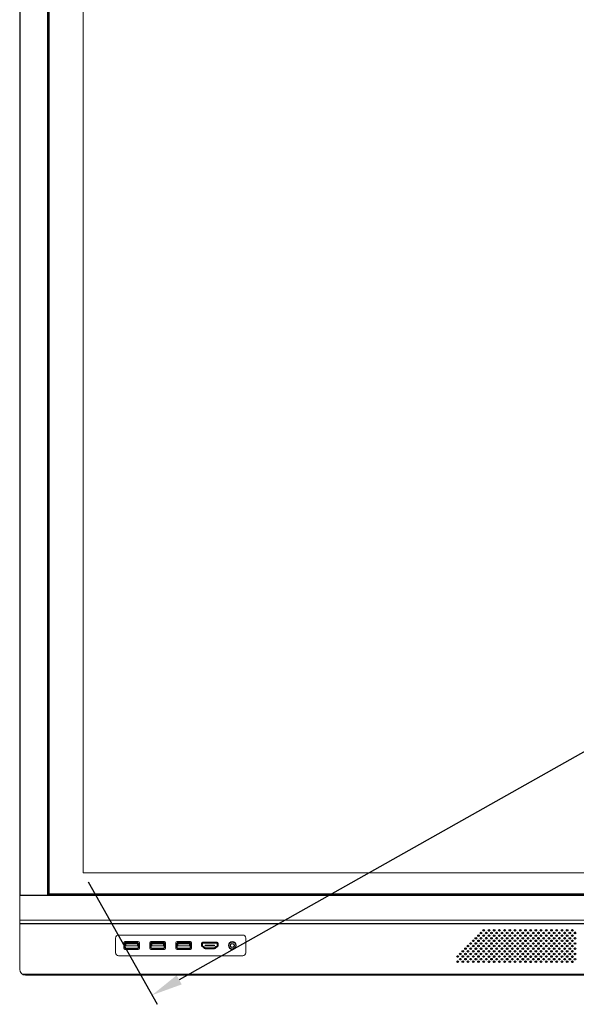
# Model space of a CAD drawing. Units: millimetres. Extents: x 29701 to 35660, y -3365 to -796.
# Drawn here: x 30368 to 30902, y -2635 to -1692 of the extents above; entities that cross this region are included whole.
import ezdxf

# ---------------------------------------------------------------- set-up
doc = ezdxf.new("R2010")
doc.units = ezdxf.units.MM
doc.header["$LTSCALE"] = 30.734
doc.header["$PDMODE"] = 3
doc.header["$PDSIZE"] = 8
doc.layers.get('0').update_dxf_attribs({"linetype": 'CONTINUOUS', "lineweight": 13})
doc.layers.get('Defpoints').update_dxf_attribs({"linetype": 'CONTINUOUS'})
doc.layers.add('02___PRT_ALL_AXES', color=7, linetype='CONTINUOUS')
doc.layers.add('1', color=7, linetype='CONTINUOUS')
doc.layers.add('DIM', color=3, linetype='CONTINUOUS', lineweight=5)
doc.dimstyles.new('Baloon', dxfattribs={"dimtxt": 50, "dimasz": 30, "dimexe": 10, "dimexo": 10, "dimgap": 15, "dimtad": 1, "dimdec": 1, "dimdsep": 46, "dimtxsty": 'Standard', "dimcen": 5, "dimadec": 0, "dimazin": 0, "dimtp": 0.1, "dimtm": 0.1, "dimtfac": 1, "dimtdec": 1, "dimtofl": 0, "dimtmove": 0, "dimatfit": 3, "dimfxl": 0, "dimtolj": 1, "dimtzin": 0, "dimarcsym": 0})

# ---------------------------------------------------------------- blocks, each defined once
blk = doc.blocks.new('*D4')
at = {"layer": 'Defpoints', "color": 0}
for p in [(32327.18, -1440.05), (30429.14, -2509.01), (30495.16, -2626.22)]:
    blk.add_point(p, dxfattribs=at)
at = {"layer": 'DIM', "color": 0, "lineweight": -2}
for p, q in [((32332.09, -1448.76), (32398.1, -1565.98)), ((32367.06, -1571.98), (30521.3, -2611.5)), ((30434.05, -2517.72), (30500.06, -2634.94))]:
    blk.add_line(p, q, dxfattribs=at)
at = {"layer": 'DIM', "color": 0}
for points in [[(32369.51, -1576.34), (32364.6, -1567.63), (32393.2, -1557.26)], [(30518.84, -2607.14), (30523.75, -2615.86), (30495.16, -2626.22)]]:
    blk.add_solid(points, dxfattribs=at)
at = {"layer": 'DIM', "color": 0, "insert": (31424.55, -2056.89), "char_height": 50, "attachment_point": 5, "rotation": 29.38784}
blk.add_mtext('\\A1;2178.4', dxfattribs=at)

msp = doc.modelspace()

# ---------------------------------------------------------------- linework, layer by layer
at = {"color": 7, "linetype": 'Continuous'}
for p, q in [((30368.44, -2601.53), (30368.44, -1400.03)), ((30368.94, -1421.63), (30368.94, -2530.33)), ((30395.15, -1421.63), (30395.15, -2530.33)), ((30395.44, -1421.68), (30395.44, -2530.28)), ((30395.68, -1421.92), (30395.68, -2530.04)), ((30395.69, -2530.03), (30395.69, -1421.93)), ((30395.7, -2529.98), (30395.7, -1421.98)), ((30396.75, -2528.93), (30396.75, -1423.03)), ((30429.14, -1440.05), (30429.14, -2509.01)), ((30429.14, -2509.01), (32327.18, -2509.01)), ((32387.88, -2530.43), (30368.44, -2530.43)), ((32387.88, -2530.72), (30368.44, -2530.72)), ((30395.15, -2530.33), (30368.94, -2530.33)), ((30395.44, -2530.28), (30395.68, -2530.04)), ((32360.79, -2530.19), (30395.53, -2530.19)), ((32360.79, -2530.19), (30395.54, -2530.19)), ((30395.68, -2530.04), (30395.69, -2530.03)), ((32360.64, -2530.12), (30395.69, -2530.12)), ((30395.7, -2529.98), (30396.75, -2528.93)), ((32359.53, -2529.07), (30396.75, -2529.07)), ((30368.44, -2554.43), (32387.88, -2554.43)), ((30368.44, -2557.43), (32387.88, -2557.43)), ((32387.88, -2557.93), (30368.44, -2557.93)), ((30460.24, -2571.58), (30460.24, -2585.58)), ((30582.24, -2568.58), (30463.24, -2568.58)), ((30585.24, -2585.58), (30585.24, -2571.58)), ((30468.24, -2575.78), (30468.24, -2581.38)), ((30468.54, -2576.98), (30468.54, -2580.18)), ((30469.44, -2576.58), (30468.94, -2576.58)), ((30469.44, -2580.58), (30468.94, -2580.58)), ((30469.04, -2580.58), (30469.04, -2576.58)), ((30469.14, -2576.22), (30469.14, -2576.58)), ((30469.14, -2580.58), (30469.14, -2580.94)), ((30482.14, -2574.78), (30469.24, -2574.78)), ((30469.24, -2582.38), (30482.14, -2582.38)), ((30469.44, -2580.94), (30469.44, -2576.22)), ((30470.19, -2575.72), (30469.64, -2575.72)), ((30481.74, -2576.02), (30469.64, -2576.02)), ((30481.74, -2581.14), (30469.64, -2581.14)), ((30469.64, -2581.44), (30470.19, -2581.44)), ((30470.15, -2577.08), (30470.15, -2579.08)), ((30481.23, -2577.08), (30470.15, -2577.08)), ((30470.15, -2579.08), (30481.23, -2579.08)), ((30470.19, -2576.02), (30470.19, -2575.48)), ((30470.19, -2575.62), (30481.19, -2575.62)), ((30470.19, -2581.68), (30470.19, -2581.14)), ((30481.19, -2581.54), (30470.19, -2581.54)), ((30480.79, -2575.08), (30470.59, -2575.08)), ((30470.59, -2582.08), (30480.79, -2582.08)), ((30481.19, -2576.02), (30481.19, -2575.48)), ((30481.74, -2575.72), (30481.19, -2575.72)), ((30481.19, -2581.68), (30481.19, -2581.14)), ((30481.19, -2581.44), (30481.74, -2581.44)), ((30481.23, -2579.08), (30481.23, -2577.08)), ((30481.94, -2580.94), (30481.94, -2576.22)), ((30482.44, -2576.58), (30481.94, -2576.58)), ((30482.44, -2580.58), (30481.94, -2580.58)), ((30482.24, -2576.58), (30482.24, -2576.22)), ((30482.24, -2580.94), (30482.24, -2580.58)), ((30482.34, -2576.58), (30482.34, -2580.58)), ((30482.84, -2580.18), (30482.84, -2576.98)), ((30483.14, -2581.38), (30483.14, -2575.78)), ((30493.24, -2575.78), (30493.24, -2581.38)), ((30493.54, -2576.98), (30493.54, -2580.18)), ((30494.44, -2576.58), (30493.94, -2576.58)), ((30494.44, -2580.58), (30493.94, -2580.58)), ((30494.04, -2580.58), (30494.04, -2576.58)), ((30494.14, -2576.22), (30494.14, -2576.58)), ((30494.14, -2580.58), (30494.14, -2580.94)), ((30507.14, -2574.78), (30494.24, -2574.78)), ((30494.24, -2582.38), (30507.14, -2582.38)), ((30494.44, -2580.94), (30494.44, -2576.22)), ((30495.19, -2575.72), (30494.64, -2575.72)), ((30506.74, -2576.02), (30494.64, -2576.02)), ((30506.74, -2581.14), (30494.64, -2581.14)), ((30494.64, -2581.44), (30495.19, -2581.44)), ((30495.15, -2577.08), (30495.15, -2579.08)), ((30506.23, -2577.08), (30495.15, -2577.08)), ((30495.15, -2579.08), (30506.23, -2579.08)), ((30495.19, -2576.02), (30495.19, -2575.48)), ((30495.19, -2575.62), (30506.19, -2575.62)), ((30495.19, -2581.68), (30495.19, -2581.14)), ((30506.19, -2581.54), (30495.19, -2581.54)), ((30505.79, -2575.08), (30495.59, -2575.08)), ((30495.59, -2582.08), (30505.79, -2582.08)), ((30506.19, -2576.02), (30506.19, -2575.48)), ((30506.74, -2575.72), (30506.19, -2575.72)), ((30506.19, -2581.68), (30506.19, -2581.14)), ((30506.19, -2581.44), (30506.74, -2581.44)), ((30506.23, -2579.08), (30506.23, -2577.08)), ((30506.94, -2580.94), (30506.94, -2576.22)), ((30507.44, -2576.58), (30506.94, -2576.58)), ((30507.44, -2580.58), (30506.94, -2580.58)), ((30507.24, -2576.58), (30507.24, -2576.22)), ((30507.24, -2580.94), (30507.24, -2580.58)), ((30507.34, -2576.58), (30507.34, -2580.58)), ((30507.84, -2580.18), (30507.84, -2576.98)), ((30508.14, -2581.38), (30508.14, -2575.78)), ((30518.24, -2575.78), (30518.24, -2581.38)), ((30518.54, -2576.98), (30518.54, -2580.18)), ((30519.44, -2576.58), (30518.94, -2576.58)), ((30519.44, -2580.58), (30518.94, -2580.58)), ((30519.04, -2580.58), (30519.04, -2576.58)), ((30519.14, -2576.22), (30519.14, -2576.58)), ((30519.14, -2580.58), (30519.14, -2580.94)), ((30532.14, -2574.78), (30519.24, -2574.78)), ((30519.24, -2582.38), (30532.14, -2582.38)), ((30519.44, -2580.94), (30519.44, -2576.22)), ((30520.19, -2575.72), (30519.64, -2575.72)), ((30531.74, -2576.02), (30519.64, -2576.02)), ((30531.74, -2581.14), (30519.64, -2581.14)), ((30519.64, -2581.44), (30520.19, -2581.44)), ((30520.15, -2577.08), (30520.15, -2579.08)), ((30531.23, -2577.08), (30520.15, -2577.08)), ((30520.15, -2579.08), (30531.23, -2579.08)), ((30520.19, -2576.02), (30520.19, -2575.48)), ((30520.19, -2575.62), (30531.19, -2575.62)), ((30520.19, -2581.68), (30520.19, -2581.14)), ((30531.19, -2581.54), (30520.19, -2581.54)), ((30530.79, -2575.08), (30520.59, -2575.08)), ((30520.59, -2582.08), (30530.79, -2582.08)), ((30531.19, -2576.02), (30531.19, -2575.48)), ((30531.74, -2575.72), (30531.19, -2575.72)), ((30531.19, -2581.68), (30531.19, -2581.14)), ((30531.19, -2581.44), (30531.74, -2581.44)), ((30531.23, -2579.08), (30531.23, -2577.08)), ((30531.94, -2580.94), (30531.94, -2576.22)), ((30532.44, -2576.58), (30531.94, -2576.58)), ((30532.44, -2580.58), (30531.94, -2580.58)), ((30532.24, -2576.58), (30532.24, -2576.22)), ((30532.24, -2580.94), (30532.24, -2580.58)), ((30532.34, -2576.58), (30532.34, -2580.58)), ((30532.84, -2580.18), (30532.84, -2576.98)), ((30533.14, -2581.38), (30533.14, -2575.78)), ((30542.84, -2576.28), (30542.84, -2578.78)), ((30543.14, -2579.6), (30543.14, -2576.28)), ((30557.74, -2575.48), (30543.64, -2575.48)), ((30543.64, -2575.78), (30557.74, -2575.78)), ((30543.64, -2576.28), (30543.64, -2578.98)), ((30557.74, -2576.28), (30543.64, -2576.28)), ((30543.94, -2579.28), (30544.14, -2579.28)), ((30544.73, -2580.41), (30545.15, -2581.07)), ((30545.4, -2580.91), (30544.99, -2580.25)), ((30545.41, -2579.99), (30545.79, -2580.6)), ((30546.19, -2578.88), (30546.19, -2578.28)), ((30546.19, -2578.28), (30555.19, -2578.28)), ((30555.19, -2578.88), (30546.19, -2578.88)), ((30555.14, -2581.38), (30546.25, -2581.38)), ((30546.25, -2581.68), (30555.14, -2581.68)), ((30546.3, -2580.88), (30555.08, -2580.88)), ((30555.19, -2578.28), (30555.19, -2578.88)), ((30555.59, -2580.6), (30555.98, -2579.99)), ((30556.4, -2580.25), (30555.99, -2580.91)), ((30556.24, -2581.07), (30556.65, -2580.41)), ((30557.25, -2579.28), (30557.44, -2579.28)), ((30557.74, -2578.98), (30557.74, -2576.28)), ((30558.24, -2579.6), (30558.24, -2576.28)), ((30558.54, -2578.78), (30558.54, -2576.28)), ((30463.24, -2588.58), (30582.24, -2588.58)), ((30790.66, -2587.43), (30790.66, -2585.94)), ((30790.66, -2592.43), (30790.66, -2590.94)), ((30794.91, -2591.63), (30796.41, -2591.63)), ((30796.35, -2591.38), (30796.35, -2591.6)), ((30796.35, -2591.6), (30796.41, -2591.6)), ((32385.55, -2606.03), (30370.78, -2606.03)), ((30373.94, -2607.03), (32382.38, -2607.03))]:
    msp.add_line(p, q, dxfattribs=at)
at = {"color": 40, "linetype": 'Continuous'}
msp.add_line((30396.75, -1975.98), (30395.7, -1975.98), dxfattribs=at)
at = {"color": 7, "linetype": 'Continuous'}
msp.add_circle((30572.19, -2578.58), 3.7, dxfattribs=at)
for centre, radius, start, end in [((30463.24, -2571.58), 3, 90, 180), ((30582.24, -2571.58), 3, 0, 90), ((30469.24, -2575.78), 1, 90, 180), ((30469.24, -2581.38), 1, 180, 270), ((30468.94, -2576.98), 0.4, 90, 180), ((30468.94, -2580.18), 0.4, 180, 270), ((30469.64, -2576.22), 0.5, 90, 180), ((30469.64, -2580.94), 0.5, 180, 270), ((30469.64, -2576.22), 0.2, 90, 180), ((30469.64, -2580.94), 0.2, 180, 270), ((30470.59, -2575.48), 0.4, 90, 180), ((30470.59, -2581.68), 0.4, 180, 270), ((30480.79, -2575.48), 0.4, 0, 90), ((30480.79, -2581.68), 0.4, 270, 0), ((30481.74, -2576.22), 0.5, 0, 90), ((30481.74, -2576.22), 0.2, 0, 90), ((30481.74, -2580.94), 0.5, 270, 0), ((30481.74, -2580.94), 0.2, 270, 0), ((30482.14, -2575.78), 1, 0, 90), ((30482.14, -2581.38), 1, 270, 0), ((30482.44, -2576.98), 0.4, 0, 90), ((30482.44, -2580.18), 0.4, 270, 0), ((30494.24, -2575.78), 1, 90, 180), ((30494.24, -2581.38), 1, 180, 270), ((30493.94, -2576.98), 0.4, 90, 180), ((30493.94, -2580.18), 0.4, 180, 270), ((30494.64, -2576.22), 0.5, 90, 180), ((30494.64, -2580.94), 0.5, 180, 270), ((30494.64, -2576.22), 0.2, 90, 180), ((30494.64, -2580.94), 0.2, 180, 270), ((30495.59, -2575.48), 0.4, 90, 180), ((30495.59, -2581.68), 0.4, 180, 270), ((30505.79, -2575.48), 0.4, 0, 90), ((30505.79, -2581.68), 0.4, 270, 0), ((30506.74, -2576.22), 0.5, 0, 90), ((30506.74, -2576.22), 0.2, 0, 90), ((30506.74, -2580.94), 0.5, 270, 0), ((30506.74, -2580.94), 0.2, 270, 0), ((30507.14, -2575.78), 1, 0, 90), ((30507.14, -2581.38), 1, 270, 0), ((30507.44, -2576.98), 0.4, 0, 90), ((30507.44, -2580.18), 0.4, 270, 0), ((30519.24, -2575.78), 1, 90, 180), ((30519.24, -2581.38), 1, 180, 270), ((30518.94, -2576.98), 0.4, 90, 180), ((30518.94, -2580.18), 0.4, 180, 270), ((30519.64, -2576.22), 0.5, 90, 180), ((30519.64, -2580.94), 0.5, 180, 270), ((30519.64, -2576.22), 0.2, 90, 180), ((30519.64, -2580.94), 0.2, 180, 270), ((30520.59, -2575.48), 0.4, 90, 180), ((30520.59, -2581.68), 0.4, 180, 270), ((30530.79, -2575.48), 0.4, 0, 90), ((30530.79, -2581.68), 0.4, 270, 0), ((30531.74, -2576.22), 0.5, 0, 90), ((30531.74, -2576.22), 0.2, 0, 90), ((30531.74, -2580.94), 0.5, 270, 0), ((30531.74, -2580.94), 0.2, 270, 0), ((30532.14, -2575.78), 1, 0, 90), ((30532.14, -2581.38), 1, 270, 0), ((30532.44, -2576.98), 0.4, 0, 90), ((30532.44, -2580.18), 0.4, 270, 0), ((30543.64, -2576.28), 0.8, 90, 180), ((30544.14, -2578.78), 1.3, 180, 269.87823), ((30543.64, -2576.28), 0.5, 90, 180), ((30544.14, -2578.78), 1, 180, 269.87823), ((30543.94, -2578.98), 0.3, 180, 270), ((30544.14, -2580.78), 1.5, 32.00538, 90), ((30544.14, -2580.78), 1, 32.00538, 89.87823), ((30544.14, -2580.78), 0.7, 32.00538, 89.87823), ((30546.25, -2580.38), 1.3, 212.00538, 270), ((30546.25, -2580.38), 1, 212.00538, 270), ((30546.3, -2580.28), 0.6, 212.00538, 270), ((30555.08, -2580.28), 0.6, 270, 327.99462), ((30555.14, -2580.38), 1, 270, 327.99462), ((30555.14, -2580.38), 1.3, 270, 327.99462), ((30557.25, -2580.78), 1.5, 90, 147.99462), ((30557.25, -2580.78), 1, 90.12177, 147.99462), ((30557.25, -2580.78), 0.7, 90.12177, 147.99462), ((30557.24, -2578.78), 1.3, 270.12177, 0), ((30557.24, -2578.78), 1, 270.12177, 0), ((30557.44, -2578.98), 0.3, 270, 0), ((30557.74, -2576.28), 0.8, 0, 90), ((30557.74, -2576.28), 0.5, 0, 90), ((30463.24, -2585.58), 3, 180, 270), ((30582.24, -2585.58), 3, 270, 0), ((30373.94, -2601.53), 5.5, 180, 270)]:
    msp.add_arc(centre, radius, start, end, dxfattribs=at)
for centre, major_axis, ratio, start_param, end_param in [((30368.94, -2530.22), (0.5, 0), 0.212557, 3.141593, 4.712389), ((30395.15, -2530.27), (0.3, 0), 0.212557, -1.570796, -0.20944), ((30796.35, -2591.56), (2, 0), 0.017455, -2.364325, -1.570796)]:
    msp.add_ellipse(centre, major_axis=major_axis, ratio=ratio, start_param=start_param, end_param=end_param, dxfattribs=at)
at = {"layer": '02___PRT_ALL_AXES', "color": 7, "linetype": 'Continuous'}
for centre, radius in [((30813.16, -2564.18), 0.75), ((30818.16, -2564.18), 0.75), ((30823.16, -2564.18), 0.75), ((30828.16, -2564.18), 0.75), ((30833.16, -2564.18), 0.75), ((30838.16, -2564.18), 0.75), ((30843.16, -2564.18), 0.75), ((30848.16, -2564.18), 0.75), ((30853.16, -2564.18), 0.75), ((30858.16, -2564.18), 0.75), ((30863.16, -2564.18), 0.75), ((30868.16, -2564.18), 0.75), ((30873.16, -2564.18), 0.75), ((30878.16, -2564.18), 0.75), ((30883.16, -2564.18), 0.75), ((30888.16, -2564.18), 0.75), ((30893.16, -2564.18), 0.75), ((30898.16, -2564.18), 0.75), ((30803.16, -2574.18), 0.75), ((30805.66, -2571.68), 0.75), ((30808.16, -2569.18), 0.75), ((30808.16, -2574.18), 0.75), ((30810.66, -2566.68), 0.75), ((30810.66, -2571.68), 0.75), ((30813.16, -2569.18), 0.75), ((30813.16, -2574.18), 0.75), ((30815.66, -2566.68), 0.75), ((30815.66, -2571.68), 0.75), ((30818.16, -2569.18), 0.75), ((30818.16, -2574.18), 0.75), ((30820.66, -2566.68), 0.75), ((30820.66, -2571.68), 0.75), ((30823.16, -2569.18), 0.75), ((30823.16, -2574.18), 0.75), ((30825.66, -2566.68), 0.75), ((30825.66, -2571.68), 0.75), ((30828.16, -2569.18), 0.75), ((30828.16, -2574.18), 0.75), ((30830.66, -2566.68), 0.75), ((30830.66, -2571.68), 0.75), ((30833.16, -2569.18), 0.75), ((30833.16, -2574.18), 0.75), ((30835.66, -2566.68), 0.75), ((30835.66, -2571.68), 0.75), ((30838.16, -2569.18), 0.75), ((30838.16, -2574.18), 0.75), ((30840.66, -2566.68), 0.75), ((30840.66, -2571.68), 0.75), ((30843.16, -2569.18), 0.75), ((30843.16, -2574.18), 0.75), ((30845.66, -2566.68), 0.75), ((30845.66, -2571.68), 0.75), ((30848.16, -2569.18), 0.75), ((30848.16, -2574.18), 0.75), ((30850.66, -2566.68), 0.75), ((30850.66, -2571.68), 0.75), ((30853.16, -2569.18), 0.75), ((30853.16, -2574.18), 0.75), ((30855.66, -2566.68), 0.75), ((30855.66, -2571.68), 0.75), ((30858.16, -2569.18), 0.75), ((30858.16, -2574.18), 0.75), ((30860.66, -2566.68), 0.75), ((30860.66, -2571.68), 0.75), ((30863.16, -2569.18), 0.75), ((30863.16, -2574.18), 0.75), ((30865.66, -2566.68), 0.75), ((30865.66, -2571.68), 0.75), ((30868.16, -2569.18), 0.75), ((30868.16, -2574.18), 0.75), ((30870.66, -2566.68), 0.75), ((30870.66, -2571.68), 0.75), ((30873.16, -2569.18), 0.75), ((30873.16, -2574.18), 0.75), ((30875.66, -2566.68), 0.75), ((30875.66, -2571.68), 0.75), ((30878.16, -2569.18), 0.75), ((30878.16, -2574.18), 0.75), ((30880.66, -2566.68), 0.75), ((30880.66, -2571.68), 0.75), ((30883.16, -2569.18), 0.75), ((30883.16, -2574.18), 0.75), ((30885.66, -2566.68), 0.75), ((30885.66, -2571.68), 0.75), ((30888.16, -2569.18), 0.75), ((30888.16, -2574.18), 0.75), ((30890.66, -2566.68), 0.75), ((30890.66, -2571.68), 0.75), ((30893.16, -2569.18), 0.75), ((30893.16, -2574.18), 0.75), ((30895.66, -2566.68), 0.75), ((30895.66, -2571.68), 0.75), ((30898.16, -2569.18), 0.75), ((30898.16, -2574.18), 0.75), ((30900.66, -2566.68), 0.75), ((30900.66, -2571.68), 0.75), ((30572.19, -2578.58), 3.4), ((30572.19, -2578.58), 1.8), ((30793.16, -2584.18), 0.75), ((30795.66, -2581.68), 0.75), ((30798.16, -2579.18), 0.75), ((30798.16, -2584.18), 0.75), ((30800.66, -2576.68), 0.75), ((30800.66, -2581.68), 0.75), ((30803.16, -2579.18), 0.75), ((30803.16, -2584.18), 0.75), ((30805.66, -2576.68), 0.75), ((30805.66, -2581.68), 0.75), ((30808.16, -2579.18), 0.75), ((30808.16, -2584.18), 0.75), ((30810.66, -2576.68), 0.75), ((30810.66, -2581.68), 0.75), ((30813.16, -2579.18), 0.75), ((30813.16, -2584.18), 0.75), ((30815.66, -2576.68), 0.75), ((30815.66, -2581.68), 0.75), ((30818.16, -2579.18), 0.75), ((30818.16, -2584.18), 0.75), ((30820.66, -2576.68), 0.75), ((30820.66, -2581.68), 0.75), ((30823.16, -2579.18), 0.75), ((30823.16, -2584.18), 0.75), ((30825.66, -2576.68), 0.75), ((30825.66, -2581.68), 0.75), ((30828.16, -2579.18), 0.75), ((30828.16, -2584.18), 0.75), ((30830.66, -2576.68), 0.75), ((30830.66, -2581.68), 0.75), ((30833.16, -2579.18), 0.75), ((30833.16, -2584.18), 0.75), ((30835.66, -2576.68), 0.75), ((30835.66, -2581.68), 0.75), ((30838.16, -2579.18), 0.75), ((30838.16, -2584.18), 0.75), ((30840.66, -2576.68), 0.75), ((30840.66, -2581.68), 0.75), ((30843.16, -2579.18), 0.75), ((30843.16, -2584.18), 0.75), ((30845.66, -2576.68), 0.75), ((30845.66, -2581.68), 0.75), ((30848.16, -2579.18), 0.75), ((30848.16, -2584.18), 0.75), ((30850.66, -2576.68), 0.75), ((30850.66, -2581.68), 0.75), ((30853.16, -2579.18), 0.75), ((30853.16, -2584.18), 0.75), ((30855.66, -2576.68), 0.75), ((30855.66, -2581.68), 0.75), ((30858.16, -2579.18), 0.75), ((30858.16, -2584.18), 0.75), ((30860.66, -2576.68), 0.75), ((30860.66, -2581.68), 0.75), ((30863.16, -2579.18), 0.75), ((30863.16, -2584.18), 0.75), ((30865.66, -2576.68), 0.75), ((30865.66, -2581.68), 0.75), ((30868.16, -2579.18), 0.75), ((30868.16, -2584.18), 0.75), ((30870.66, -2576.68), 0.75), ((30870.66, -2581.68), 0.75), ((30873.16, -2579.18), 0.75), ((30873.16, -2584.18), 0.75), ((30875.66, -2576.68), 0.75), ((30875.66, -2581.68), 0.75), ((30878.16, -2579.18), 0.75), ((30878.16, -2584.18), 0.75), ((30880.66, -2576.68), 0.75), ((30880.66, -2581.68), 0.75), ((30883.16, -2579.18), 0.75), ((30883.16, -2584.18), 0.75), ((30885.66, -2576.68), 0.75), ((30885.66, -2581.68), 0.75), ((30888.16, -2579.18), 0.75), ((30888.16, -2584.18), 0.75), ((30890.66, -2576.68), 0.75), ((30890.66, -2581.68), 0.75), ((30893.16, -2579.18), 0.75), ((30893.16, -2584.18), 0.75), ((30895.66, -2576.68), 0.75), ((30895.66, -2581.68), 0.75), ((30898.16, -2579.18), 0.75), ((30898.16, -2584.18), 0.75), ((30900.66, -2576.68), 0.75), ((30900.66, -2581.68), 0.75), ((30788.16, -2589.18), 0.75), ((30790.66, -2586.68), 0.75), ((30790.66, -2591.68), 0.75), ((30793.16, -2589.18), 0.75), ((30795.66, -2586.68), 0.75), ((30795.66, -2591.68), 0.75), ((30798.16, -2589.18), 0.75), ((30800.66, -2586.68), 0.75), ((30800.66, -2591.68), 0.75), ((30803.16, -2589.18), 0.75), ((30805.66, -2586.68), 0.75), ((30805.66, -2591.68), 0.75), ((30808.16, -2589.18), 0.75), ((30810.66, -2586.68), 0.75), ((30810.66, -2591.68), 0.75), ((30813.16, -2589.18), 0.75), ((30815.66, -2586.68), 0.75), ((30815.66, -2591.68), 0.75), ((30818.16, -2589.18), 0.75), ((30820.66, -2586.68), 0.75), ((30820.66, -2591.68), 0.75), ((30823.16, -2589.18), 0.75), ((30825.66, -2586.68), 0.75), ((30825.66, -2591.68), 0.75), ((30828.16, -2589.18), 0.75), ((30830.66, -2586.68), 0.75), ((30830.66, -2591.68), 0.75), ((30833.16, -2589.18), 0.75), ((30835.66, -2586.68), 0.75), ((30835.66, -2591.68), 0.75), ((30838.16, -2589.18), 0.75), ((30840.66, -2586.68), 0.75), ((30840.66, -2591.68), 0.75), ((30843.16, -2589.18), 0.75), ((30845.66, -2586.68), 0.75), ((30845.66, -2591.68), 0.75), ((30848.16, -2589.18), 0.75), ((30850.66, -2586.68), 0.75), ((30850.66, -2591.68), 0.75), ((30853.16, -2589.18), 0.75), ((30855.66, -2586.68), 0.75), ((30855.66, -2591.68), 0.75), ((30858.16, -2589.18), 0.75), ((30860.66, -2586.68), 0.75), ((30860.66, -2591.68), 0.75), ((30863.16, -2589.18), 0.75), ((30865.66, -2586.68), 0.75), ((30865.66, -2591.68), 0.75), ((30868.16, -2589.18), 0.75), ((30870.66, -2586.68), 0.75), ((30870.66, -2591.68), 0.75), ((30873.16, -2589.18), 0.75), ((30875.66, -2586.68), 0.75), ((30875.66, -2591.68), 0.75), ((30878.16, -2589.18), 0.75), ((30880.66, -2586.68), 0.75), ((30880.66, -2591.68), 0.75), ((30883.16, -2589.18), 0.75), ((30885.66, -2586.68), 0.75), ((30885.66, -2591.68), 0.75), ((30888.16, -2589.18), 0.75), ((30890.66, -2586.68), 0.75), ((30890.66, -2591.68), 0.75), ((30893.16, -2589.18), 0.75), ((30895.66, -2586.68), 0.75), ((30895.66, -2591.68), 0.75), ((30898.16, -2589.18), 0.75), ((30900.66, -2586.68), 0.75), ((30900.66, -2591.68), 0.75), ((30788.16, -2594.18), 0.75), ((30793.16, -2594.18), 0.75), ((30798.16, -2594.18), 0.75), ((30803.16, -2594.18), 0.75), ((30808.16, -2594.18), 0.75), ((30813.16, -2594.18), 0.75), ((30818.16, -2594.18), 0.75), ((30823.16, -2594.18), 0.75), ((30828.16, -2594.18), 0.75), ((30833.16, -2594.18), 0.75), ((30838.16, -2594.18), 0.75), ((30843.16, -2594.18), 0.75), ((30848.16, -2594.18), 0.75), ((30853.16, -2594.18), 0.75), ((30858.16, -2594.18), 0.75), ((30863.16, -2594.18), 0.75), ((30868.16, -2594.18), 0.75), ((30873.16, -2594.18), 0.75), ((30878.16, -2594.18), 0.75), ((30883.16, -2594.18), 0.75), ((30888.16, -2594.18), 0.75), ((30893.16, -2594.18), 0.75), ((30898.16, -2594.18), 0.75)]:
    msp.add_circle(centre, radius, dxfattribs=at)
for centre, start, end in [((30469.04, -2579.64), 115.91418, 134.22852), ((30469.04, -2579.64), 225.77148, 274.98854), ((30482.34, -2579.64), 265.01146, 314.22852), ((30482.34, -2579.64), 45.77148, 64.08582), ((30494.04, -2579.64), 115.91418, 134.22852), ((30494.04, -2579.64), 225.77148, 274.98854), ((30507.34, -2579.64), 265.01146, 314.22852), ((30507.34, -2579.64), 45.77148, 64.08582), ((30519.04, -2579.64), 115.91418, 134.22852), ((30519.04, -2579.64), 225.77148, 274.98854), ((30532.34, -2579.64), 265.01146, 314.22852), ((30532.34, -2579.64), 45.77148, 64.08582)]:
    msp.add_arc(centre, 1.15, start, end, dxfattribs=at)
at = {"layer": '1', "color": 7, "linetype": 'Continuous'}
for p, q in [((30797.61, -2579.69), (30797.61, -2578.67)), ((30797.61, -2584.69), (30797.61, -2583.67)), ((30797.61, -2589.69), (30797.61, -2588.67)), ((30797.61, -2594.69), (30797.61, -2593.67))]:
    msp.add_line(p, q, dxfattribs=at)
for centre, radius, start, end in [((30820.56, -2579.63), 15, 97.58671, 99.74149), ((30820.56, -2579.63), 15, 80.09965, 81.08258), ((30858.96, -2579.63), 15, 91.06405, 95.06379), ((30897.36, -2579.63), 15, 84.93079, 88.93806), ((30820.56, -2579.63), 14.11, 154.01184, 158.41879), ((30820.56, -2579.63), 13.93, 153.49436, 159.09286), ((30820.56, -2579.63), 9.75, 140.2917, 146.70496), ((30820.56, -2579.63), 9.69, 139.94033, 147.13994), ((30820.56, -2579.63), 9.55, 139.46672, 147.77111), ((30820.56, -2579.63), 9.75, 117.80675, 125.39648), ((30820.56, -2579.63), 14.11, 107.85533, 113.53988), ((30820.56, -2579.63), 13.93, 107.6301, 113.80563), ((30820.56, -2579.63), 10.01, 120, 124.18599), ((30820.56, -2579.63), 9.55, 117.32499, 126.10597), ((30820.56, -2579.63), 9.69, 117.49442, 125.43095), ((30820.56, -2579.63), 10.43, 99.3638, 106.62561), ((30820.56, -2579.63), 10.25, 100.06756, 106.00028), ((30820.56, -2579.63), 10.43, 72.59338, 79.49981), ((30820.56, -2579.63), 10.25, 73.39984, 78.68203), ((30820.56, -2579.63), 13.93, 65.42227, 71.56592), ((30820.56, -2579.63), 14.11, 65.68957, 71.4618), ((30820.56, -2579.63), 9.55, 52.82292, 61.8076), ((30820.56, -2579.63), 9.69, 53.01179, 61.37719), ((30820.56, -2579.63), 9.75, 53.13702, 61.37386), ((30820.56, -2579.63), 10.01, 54.22994, 60.59161), ((30820.56, -2579.63), 9.55, 31.20485, 40.09336), ((30820.56, -2579.63), 9.69, 31.55683, 39.78652), ((30820.56, -2579.63), 9.75, 31.78493, 39.61103), ((30820.56, -2579.63), 10.01, 33.13809, 38.29878), ((30820.56, -2579.63), 13.93, 20.33522, 26.41962), ((30820.56, -2579.63), 14.11, 20.60035, 26.12336), ((30858.96, -2579.63), 15, 147.27851, 150.93609), ((30858.96, -2579.63), 15, 133.09648, 138.78245), ((30858.96, -2579.63), 15, 120.24491, 124.88213), ((30858.96, -2579.63), 13.93, 101.93111, 106.46988), ((30858.96, -2579.63), 10.43, 90.28332, 98.40192), ((30858.96, -2579.63), 10.25, 90.55788, 98.23728), ((30858.96, -2579.63), 10.01, 91.34301, 97.37358), ((30858.96, -2579.63), 9.75, 93.67461, 94.90826), ((30858.96, -2579.63), 10.01, 46.51186, 53.16499), ((30858.96, -2579.63), 14.11, 60.33814, 64.69437), ((30858.96, -2579.63), 10.25, 45.82916, 53.89464), ((30858.96, -2579.63), 9.75, 48.37837, 51.44134), ((30858.96, -2579.63), 10.43, 45.7587, 53.97878), ((30858.96, -2579.63), 13.93, 61.39397, 63.5774), ((30858.96, -2579.63), 15, 60.1535, 65.23203), ((30858.96, -2579.63), 10.01, 29.25256, 31.81994), ((30858.96, -2579.63), 10.25, 27.47487, 33.80672), ((30858.96, -2579.63), 10.43, 26.93869, 34.33358), ((30858.96, -2579.63), 13.93, 45.56424, 51.711), ((30858.96, -2579.63), 14.11, 45.64103, 51.64725), ((30858.96, -2579.63), 13.93, 31.36756, 37.08834), ((30858.96, -2579.63), 14.11, 31.19324, 37.20843), ((30858.96, -2579.63), 15, 18.38855, 23.69696), ((30897.36, -2579.63), 15, 156.30189, 161.61342), ((30897.36, -2579.63), 14.11, 142.80048, 148.81358), ((30897.36, -2579.63), 13.93, 142.915, 148.63342), ((30897.36, -2579.63), 14.11, 128.3692, 134.34541), ((30897.36, -2579.63), 13.93, 128.29225, 134.43838), ((30897.36, -2579.63), 10.43, 145.71429, 153.00008), ((30897.36, -2579.63), 10.25, 145.94589, 152.37127), ((30897.36, -2579.63), 10.01, 147.15188, 149.68943), ((30897.36, -2579.63), 15, 114.76919, 119.76184), ((30897.36, -2579.63), 10.43, 126.02064, 134.26572), ((30897.36, -2579.63), 10.25, 126.14337, 134.18759), ((30897.36, -2579.63), 14.11, 115.27878, 119.65503), ((30897.36, -2579.63), 10.01, 126.81313, 133.63984), ((30897.36, -2579.63), 13.93, 116.43129, 118.60603), ((30897.36, -2579.63), 9.75, 128.55951, 132.17573), ((30897.36, -2579.63), 10.43, 81.64521, 89.73524), ((30897.36, -2579.63), 10.25, 81.70674, 89.42386), ((30897.36, -2579.63), 10.01, 82.51627, 88.54149), ((30897.36, -2579.63), 13.93, 73.53485, 78.07215), ((30820.56, -2579.63), 15, 185.05483, 190.66579), ((30820.56, -2579.63), 15, 166.10892, 171.45225), ((30820.56, -2579.63), 10.43, 187.8163, 195.53201), ((30820.56, -2579.63), 10.43, 159.32406, 167.52266), ((30820.56, -2579.63), 10.25, 187.52538, 195.85403), ((30820.56, -2579.63), 10.25, 159.28478, 167.50484), ((30820.56, -2579.63), 10.01, 187.54341, 195.88742), ((30820.56, -2579.63), 10.01, 159.67632, 167.01626), ((30820.56, -2579.63), 9.75, 188.07738, 195.39588), ((30820.56, -2579.63), 9.69, 188.36761, 195.11943), ((30820.56, -2579.63), 9.75, 160.98355, 165.63023), ((30820.56, -2579.63), 9.55, 189.1511, 194.36186), ((30820.56, -2579.63), 9.69, 161.75783, 164.80641), ((30820.56, -2579.63), 9.69, 346.6904, 350.81184), ((30820.56, -2579.63), 10.01, 13.53254, 19.1172), ((30820.56, -2579.63), 9.75, 346.06458, 351.37895), ((30820.56, -2579.63), 10.25, 12.58059, 20.00751), ((30820.56, -2579.63), 10.01, 344.84894, 352.33888), ((30820.56, -2579.63), 10.43, 12.27472, 20.30268), ((30820.56, -2579.63), 10.25, 344.39099, 352.66473), ((30820.56, -2579.63), 10.43, 344.39908, 352.62225), ((30820.56, -2579.63), 13.93, 337.80314, 342.59727), ((30820.56, -2579.63), 15, 8.82641, 13.39118), ((30820.56, -2579.63), 15, 349.63893, 354.80253), ((30858.96, -2579.63), 14.11, 186.80306, 190.55843), ((30858.96, -2579.63), 14.11, 164.92663, 169.91433), ((30858.96, -2579.63), 13.93, 186.12835, 191.21313), ((30858.96, -2579.63), 13.93, 164.54648, 170.41368), ((30858.96, -2579.63), 10.43, 174.31199, 180.92523), ((30858.96, -2579.63), 10.25, 175.26698, 179.90787), ((30858.96, -2579.63), 9.55, 332.69019, 334.22337), ((30858.96, -2579.63), 9.69, 331.46172, 336.09477), ((30858.96, -2579.63), 9.75, 330.88128, 336.68991), ((30858.96, -2579.63), 10.01, 329.85822, 337.5966), ((30858.96, -2579.63), 10.25, 329.51049, 337.8636), ((30858.96, -2579.63), 10.43, 329.58249, 337.73951), ((30858.96, -2579.63), 9.55, 358.62774, 6.99243), ((30858.96, -2579.63), 9.69, 359.00212, 6.44873), ((30858.96, -2579.63), 9.75, 359.37796, 6.07643), ((30858.96, -2579.63), 13.93, 359.01168, 4.52122), ((30858.96, -2579.63), 15, 339.36855, 345.09986), ((30858.96, -2579.63), 14.11, 358.83252, 4.76333), ((30897.36, -2579.63), 15, 194.8992, 200.63241), ((30897.36, -2579.63), 14.11, 175.2406, 181.18755), ((30897.36, -2579.63), 13.93, 175.48076, 180.98634), ((30897.36, -2579.63), 9.75, 173.85286, 180.57249), ((30897.36, -2579.63), 9.69, 173.54945, 180.93992), ((30897.36, -2579.63), 10.43, 202.21015, 210.34902), ((30897.36, -2579.63), 9.55, 172.94303, 181.31569), ((30897.36, -2579.63), 10.25, 202.11951, 210.47273), ((30897.36, -2579.63), 10.01, 202.50489, 210.2812), ((30897.36, -2579.63), 9.75, 203.52434, 209.35678), ((30897.36, -2579.63), 9.69, 204.06438, 208.85539), ((30897.36, -2579.63), 9.55, 205.63285, 206.93783), ((30820.56, -2579.63), 13.93, 199.08645, 201.473), ((30820.56, -2579.63), 15, 216.24705, 218.54016), ((30820.56, -2579.63), 15, 229.00464, 231.86038), ((30820.56, -2579.63), 10.25, 252.15723, 259.62582), ((30820.56, -2579.63), 10.01, 251.72388, 260.03869), ((30820.56, -2579.63), 9.75, 251.63632, 260.17117), ((30820.56, -2579.63), 10.43, 252.87885, 258.7925), ((30820.56, -2579.63), 9.69, 251.60781, 260.20862), ((30820.56, -2579.63), 9.55, 251.89475, 259.88132), ((30820.56, -2579.63), 9.75, 280.96387, 289.45971), ((30820.56, -2579.63), 9.69, 281.15697, 289.34325), ((30820.56, -2579.63), 9.55, 281.47446, 289.09952), ((30820.56, -2579.63), 10.01, 280.95736, 289.53506), ((30820.56, -2579.63), 10.25, 281.31891, 289.03304), ((30820.56, -2579.63), 10.43, 281.9428, 288.32169), ((30820.56, -2579.63), 9.55, 326.70998, 331.12602), ((30820.56, -2579.63), 14.11, 338.74661, 341.18025), ((30858.96, -2579.63), 15, 205.08135, 210.73566), ((30858.96, -2579.63), 15, 219.58133, 223.61843), ((30858.96, -2579.63), 14.11, 218.84105, 224.0775), ((30858.96, -2579.63), 13.93, 219.40802, 223.53267), ((30858.96, -2579.63), 15, 233.0791, 238.05095), ((30858.96, -2579.63), 14.11, 233.64848, 237.32114), ((30858.96, -2579.63), 10.43, 217.45912, 223.45104), ((30858.96, -2579.63), 10.25, 218.94817, 222.22584), ((30858.96, -2579.63), 9.69, 260.77756, 269.67783), ((30858.96, -2579.63), 9.75, 260.90156, 269.6618), ((30858.96, -2579.63), 9.55, 260.81204, 269.7156), ((30858.96, -2579.63), 10.01, 261.42857, 269.03402), ((30858.96, -2579.63), 10.25, 263.07287, 267.72153), ((30858.96, -2579.63), 10.25, 289.88771, 297.57939), ((30858.96, -2579.63), 10.01, 290.52158, 296.96539), ((30858.96, -2579.63), 10.43, 289.65325, 297.84131), ((30858.96, -2579.63), 9.75, 293.14106, 294.33277), ((30858.96, -2579.63), 9.55, 309.24176, 317.75012), ((30858.96, -2579.63), 13.93, 295.99892, 302.13715), ((30858.96, -2579.63), 9.69, 309.18311, 317.92711), ((30858.96, -2579.63), 9.75, 309.1328, 317.93171), ((30858.96, -2579.63), 14.11, 296.14426, 301.7236), ((30858.96, -2579.63), 10.01, 309.40096, 317.71671), ((30858.96, -2579.63), 10.25, 310.25136, 316.56365), ((30858.96, -2579.63), 10.43, 311.83404, 315.50503), ((30858.96, -2579.63), 13.93, 312.49422, 315.75534), ((30858.96, -2579.63), 13.93, 325.99402, 331.90807), ((30858.96, -2579.63), 14.11, 326.35019, 331.60094), ((30897.36, -2579.63), 14.11, 208.41932, 213.67535), ((30897.36, -2579.63), 13.93, 208.08925, 214.005), ((30897.36, -2579.63), 13.93, 224.23783, 227.50748), ((30897.36, -2579.63), 10.25, 223.42517, 229.82393), ((30897.36, -2579.63), 10.43, 224.64597, 228.64432), ((30897.36, -2579.63), 13.93, 237.85902, 243.99777), ((30897.36, -2579.63), 14.11, 238.29841, 243.83664), ((30897.36, -2579.63), 10.01, 222.41123, 230.6074), ((30897.36, -2579.63), 9.75, 222.0643, 230.86136), ((30897.36, -2579.63), 9.69, 222.06595, 230.82875), ((30897.36, -2579.63), 9.55, 222.26209, 230.76831), ((30897.36, -2579.63), 10.43, 242.16318, 250.25848), ((30897.36, -2579.63), 10.25, 242.34046, 250.18266), ((30897.36, -2579.63), 10.01, 243.08357, 249.63743), ((30897.36, -2579.63), 9.75, 245.26418, 247.86247), ((30897.36, -2579.63), 9.69, 270.27022, 279.20565), ((30897.36, -2579.63), 9.75, 270.24987, 279.21606), ((30897.36, -2579.63), 9.55, 270.32013, 279.14981), ((30897.36, -2579.63), 10.01, 270.99512, 278.60174), ((30897.36, -2579.63), 10.25, 272.50071, 277.06652), ((30820.56, -2579.63), 15, 257.78603, 263.40678), ((30820.56, -2579.63), 14.11, 259.65832, 261.84429), ((30820.56, -2579.63), 15, 277.341, 282.96334), ((30820.56, -2579.63), 14.11, 279.48998, 280.50975), ((30858.96, -2579.63), 15, 247.89951, 248.93897), ((30858.96, -2579.63), 15, 264.44978, 269.42187), ((30858.96, -2579.63), 14.11, 264.51854, 268.94533), ((30858.96, -2579.63), 13.93, 265.53204, 267.87473), ((30858.96, -2579.63), 15, 283.33748, 288.86873), ((30897.36, -2579.63), 15, 251.13061, 256.65641), ((30897.36, -2579.63), 15, 270.57033, 275.55268), ((30897.36, -2579.63), 14.11, 271.0476, 275.44424), ((30897.36, -2579.63), 13.93, 272.12132, 274.46401)]:
    msp.add_arc(centre, radius, start, end, dxfattribs=at)

# ---------------------------------------------------------------- dimensions: what is measured, and where the dimension line sits
at = {"layer": 'DIM'}
dim = msp.add_aligned_dim(p1=(32327.18, -1440.05), p2=(30429.14, -2509.01), distance=134.52, dimstyle='Baloon', dxfattribs=at)
dim.commit()
dim.dimension.update_dxf_attribs({"geometry": '*D4', "text_midpoint": (31424.55, -2056.89)})

doc.saveas('drawing.dxf')
